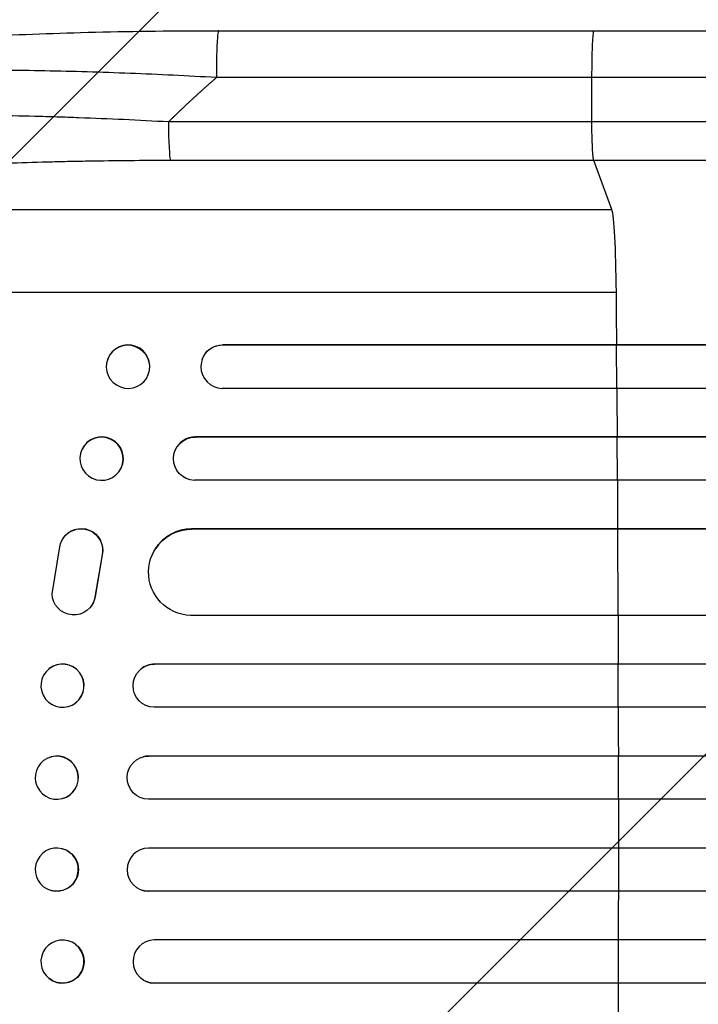
# Model space of a CAD drawing. Units: millimetres. Extents: x -3607 to 3963, y -3526 to 3764.
# Drawn here: x -1919 to -1682, y 478 to 821 of the extents above; entities that cross this region are included whole.
import ezdxf

# ---------------------------------------------------------------- set-up
doc = ezdxf.new("R2010")
doc.units = ezdxf.units.MM
doc.header["$LTSCALE"] = 20
doc.layers.add('2d', color=230, linetype='Continuous')
doc.layers.add('AS-Free_Space_Hatch', color=31, linetype='Continuous')

msp = doc.modelspace()

# ---------------------------------------------------------------- hatches: boundary and pattern name
at = {"layer": 'AS-Free_Space_Hatch'}
h = msp.add_hatch(dxfattribs=at)
h.set_pattern_fill('ANSI31', color=256, scale=100, angle=180, style=0)
edge = h.paths.add_edge_path()
edge.add_arc((-9, 541), 1000, 5.22515, 90)
edge.add_line((-9, 1541), (-2107.01, 1541))
edge.add_arc((-2107.01, 541), 1000, 90, 270)
edge.add_line((-2107.01, -459), (-9, -459))
edge.add_arc((-9, 541), 1000, 270, 283.887)
edge.add_arc((1229.88, -382.31), 1000, 182.72013, 210)
edge.add_line((363.86, -882.31), (1284.72, -2477.3))
edge.add_arc((2150.75, -1977.3), 1000, 210, 300)
edge.add_line((2650.75, -2843.33), (3011.1, -2635.28))
edge.add_arc((2511.1, -1769.25), 1000, 300, 390)
edge.add_line((3377.12, -1269.25), (2456.26, 325.73))
edge.add_arc((1590.23, -174.27), 1000, 30, 120)
edge.add_line((1090.23, 691.76), (986.84, 632.07))

# ---------------------------------------------------------------- linework, layer by layer
at = {"layer": '2d'}
for p, q in [((-1849.48, 817), (-1718.79, 817)), ((-1719.5, 785.35), (-1719.57, 800.69)), ((-1866.86, 785.35), (-1719.5, 785.35)), ((-1718.83, 771.81), (-1866.18, 771.81)), ((-1712.52, 754.77), (-1718.83, 771.81)), ((-2034.7, 754.77), (-1712.52, 754.77)), ((-2055.07, 726), (-1710.97, 726)), ((-1848.1, 707.64), (-1848.15, 707.5)), ((-1848.15, 707.5), (-1848.15, 707.5)), ((-220.15, 707.5), (-1848.15, 707.5)), ((-219.54, 707.64), (-1848.1, 707.64)), ((-1710.92, 707.5), (-1710.87, 707.64)), ((-1710.81, 692.5), (-1710.92, 707.5)), ((-1888.14, 702.7), (-1888.09, 702.85)), ((-1855.23, 702.55), (-1855.18, 702.69)), ((-1873.98, 697.3), (-1873.92, 697.44)), ((-218.61, 692.5), (-1848.28, 692.5)), ((-1857.73, 675.5), (-1857.67, 675.62)), ((-1857.73, 675.5), (-1857.73, 675.5)), ((-217.4, 675.5), (-1857.73, 675.5)), ((-216.79, 675.62), (-1857.67, 675.62)), ((-1710.69, 675.5), (-1710.64, 675.62)), ((-1710.6, 660.5), (-1710.69, 675.5)), ((-1897.08, 671.26), (-1897.02, 671.38)), ((-1864.57, 671.09), (-1864.52, 671.21)), ((-1883.46, 664.74), (-1883.4, 664.85)), ((-216.15, 660.5), (-1857.85, 660.5)), ((-1858.94, 643.5), (-1858.89, 643.58)), ((-1858.94, 643.49), (-1858.94, 643.5)), ((-221.17, 643.5), (-1858.94, 643.5)), ((-220.55, 643.58), (-1858.89, 643.58)), ((-1710.51, 643.5), (-1710.46, 643.58)), ((-1710.38, 613.5), (-1710.51, 643.5)), ((-1903.67, 640.31), (-1903.72, 640.23)), ((-1907.47, 621), (-1904.8, 637.39)), ((-1890.07, 634.61), (-1892.57, 619.83)), ((-1890.02, 634.69), (-1892.52, 619.91)), ((-1890.02, 634.69), (-1890.07, 634.61)), ((-1871.47, 636.73), (-1871.42, 636.81)), ((-1893.6, 617.12), (-1893.65, 617.04)), ((-1892.52, 619.91), (-1892.57, 619.83)), ((-219.3, 613.5), (-1859.31, 613.5)), ((-1871.83, 596.5), (-1871.78, 596.54)), ((-1871.83, 596.5), (-1871.83, 596.5)), ((-213.14, 596.5), (-1871.83, 596.5)), ((-212.52, 596.54), (-1871.78, 596.54)), ((-1710.33, 596.5), (-1710.28, 596.54)), ((-1710.3, 581.5), (-1710.33, 596.5)), ((-1908.52, 594.91), (-1908.46, 594.95)), ((-1876.63, 594.76), (-1876.58, 594.8)), ((-1899.25, 583.09), (-1899.19, 583.14)), ((-212.63, 581.5), (-1871.92, 581.5)), ((-1907.77, 564.26), (-1907.72, 564.27)), ((-1875.88, 564.23), (-1875.83, 564.24)), ((-1873.88, 564.5), (-1873.82, 564.51)), ((-1873.88, 564.5), (-1873.88, 564.5)), ((-212.42, 564.5), (-1873.88, 564.5)), ((-211.81, 564.51), (-1873.82, 564.51)), ((-1710.27, 564.5), (-1710.22, 564.51)), ((-1710.26, 549.5), (-1710.27, 564.5)), ((-1903.97, 549.71), (-1903.92, 549.73)), ((-212.23, 549.5), (-1873.94, 549.5)), ((-1903.92, 532.27), (-1903.97, 532.29)), ((-212.23, 532.5), (-1873.94, 532.5)), ((-1710.26, 532.5), (-1710.27, 517.5)), ((-1907.72, 517.73), (-1907.77, 517.74)), ((-1875.83, 517.76), (-1875.88, 517.77)), ((-1873.88, 517.5), (-1873.88, 517.5)), ((-1873.88, 517.5), (-1873.82, 517.49)), ((-212.42, 517.5), (-1873.88, 517.5)), ((-211.81, 517.49), (-1873.82, 517.49)), ((-1710.27, 517.5), (-1710.22, 517.49)), ((-212.63, 500.5), (-1871.92, 500.5)), ((-1710.3, 500.5), (-1710.33, 485.5)), ((-1899.19, 498.86), (-1899.25, 498.91)), ((-1908.46, 487.05), (-1908.52, 487.09)), ((-1876.58, 487.2), (-1876.63, 487.24)), ((-1871.83, 485.5), (-1871.83, 485.5)), ((-1871.83, 485.5), (-1871.78, 485.46)), ((-213.14, 485.5), (-1871.83, 485.5)), ((-212.52, 485.46), (-1871.78, 485.46)), ((-1710.33, 485.5), (-1710.28, 485.46))]:
    msp.add_line(p, q, dxfattribs=at)
at = {"layer": '2d', "extrusion": (0, 0, -1)}
for centre, major_axis, ratio, start_param, end_param in [((-1866.07, 786.66), (0, 15), 0.052336, 3.282084, 4.625123), ((-1848.04, 700.14), (-7.14, 2.55), 0.988103, 0, 1.223375), ((-1857.68, 668), (-6.89, 3.1), 0.991927, 4.315268, 7.428561), ((-1897.36, 636.25), (-6.31, 4.06), 0.995602, 0, 2.777532), ((-1897.41, 636.17), (-6.31, 4.06), 0.995602, -0.409315, 2.777532), ((-1858.88, 628.49), (-12.59, 8.24), 0.995453, 4.163807, 7.272295), ((-1899.97, 621.1), (-6.31, 4.06), 0.995602, 2.738879, 5.695291), ((-1899.92, 621.18), (-6.31, 4.06), 0.995602, 2.738879, 3.141593), ((-1871.81, 589), (-4.82, 5.76), 0.997675, 3.854121, 6.978416), ((-1873.87, 557), (-2.01, 7.23), 0.998523, 3.422776, 6.55439), ((-1905.82, 525), (1.9, 7.27), 0.998339, 0, 3.141593), ((-1873.82, 524.99), (2.01, 7.23), 0.998523, 2.870567, 3.141593), ((-1903.83, 492.96), (4.63, 5.91), 0.99749, 0, 3.141593), ((-1871.76, 492.96), (4.82, 5.76), 0.997675, 2.446541, 3.141593)]:
    msp.add_ellipse(centre, major_axis=major_axis, ratio=ratio, start_param=start_param, end_param=end_param, dxfattribs=at)
at = {"layer": '2d'}
for centre, major_axis, ratio, start_param, end_param in [((-1712.78, 720.11), (0, 35), 0.052336, -1.401811, -0.140491), ((-1767.72, 541), (0, 1100), 0.052336, -1.418715, -1.401811), ((-1881.01, 700.14), (-7.08, 2.7), 0.987914, 3.141593, 6.283185), ((-1848.09, 700), (-7.14, 2.55), 0.988103, -1.223558, 1.886247), ((-1767.72, 541), (0, 1100), 0.052336, -1.448111, -1.43263), ((-1890.21, 668.12), (-6.81, 3.26), 0.99174, 3.141593, 6.283185), ((-1857.63, 668.11), (-6.89, 3.1), 0.991927, -1.145194, 0), ((-1767.72, 541), (0, 1100), 0.052336, -1.477406, -1.461945), ((-1858.83, 628.57), (-12.59, 8.24), 0.995453, -0.98875, 0), ((-1767.72, 541), (0, 1100), 0.052336, -1.520281, -1.504839), ((-1903.83, 589.04), (-4.63, 5.91), 0.99749, 3.141593, 6.283185), ((-1871.76, 589.04), (-4.82, 5.76), 0.997675, -0.695051, 0), ((-1767.72, 541), (0, 1100), 0.052336, -1.549418, -1.53397), ((-1905.82, 557), (-1.9, 7.27), 0.998339, 3.141593, 6.283185), ((-1873.82, 557.01), (-2.01, 7.23), 0.998523, -0.271026, 0), ((-1767.72, 541), (0, 1100), 0.052336, 4.704662, 4.720116), ((-1905.87, 525.01), (1.9, 7.27), 0.998339, 3.141593, 9.424778), ((-1873.87, 525), (2.01, 7.23), 0.998523, 0.281183, 3.412798), ((-1767.72, 541), (0, 1100), 0.052336, 4.675562, 4.69101), ((-1903.89, 493), (4.63, 5.91), 0.99749, 3.141593, 9.424778), ((-1871.81, 493), (4.82, 5.76), 0.997675, 0.712528, 3.836823), ((-1767.72, 541), (0, 1100), 0.052336, 4.646432, 4.661873)]:
    msp.add_ellipse(centre, major_axis=major_axis, ratio=ratio, start_param=start_param, end_param=end_param, dxfattribs=at)
at = {"layer": '2d', "extrusion": (0, 0, -1)}
for centre, major_axis, ratio in [((-1881.06, 700), (-7.08, 2.7), 0.987914), ((-1890.27, 668), (-6.81, 3.26), 0.99174), ((-1903.89, 589), (-4.63, 5.91), 0.99749), ((-1905.87, 556.99), (-1.9, 7.27), 0.998339)]:
    msp.add_ellipse(centre, major_axis=major_axis, ratio=ratio, dxfattribs=at)
at = {"layer": '2d'}
for points, knots in [([(-2031.69, 799.33), (-2027.44, 801.86), (-2023, 803.34), (-2011.54, 806.44), (-2004.22, 807.87), (-1987.53, 810.4), (-1978.07, 811.51), (-1957.68, 813.42), (-1946.63, 814.22), (-1923.08, 815.53), (-1910.42, 816.03), (-1883.82, 816.75), (-1869.73, 816.95), (-1853.58, 817), (-1851.53, 817), (-1849.48, 817)], [0, 0, 0, 0, 3.164389, 3.164389, 6.848155, 6.848155, 10.568372, 10.568372, 14.330832, 14.330832, 18.299874, 18.299874, 22.544279, 22.544279, 23.159618, 23.159618, 23.159618, 23.159618]), ([(-1718.79, 817), (-1689.53, 817), (-1660.31, 817), (-1602.23, 817), (-1573.3, 817), (-1516.47, 817), (-1488.48, 816.99), (-1433.64, 817), (-1406.71, 817), (-1354.08, 817), (-1328.32, 817), (-1278.11, 817), (-1253.61, 817), (-1217.07, 817), (-1204.45, 817), (-1192.08, 817)], [0, 0, 0, 0, 8.789912, 8.789912, 17.608286, 17.608286, 26.340286, 26.340286, 35.022826, 35.022826, 43.694905, 43.694905, 52.396655, 52.396655, 57.107422, 57.107422, 57.107422, 57.107422]), ([(-1850.26, 800.69), (-1860.29, 801.26), (-1870.34, 801.74), (-1890.32, 802.53), (-1900.24, 802.82), (-1919.74, 803.2), (-1929.32, 803.29), (-1943.24, 803.24), (-1947.8, 803.2), (-1954.51, 803.09), (-1956.72, 803.05), (-1960, 802.97), (-1961.63, 802.93), (-1963.51, 802.88), (-1964.45, 802.85), (-1964.92, 802.83), (-1965.12, 802.83), (-1965.25, 802.82), (-1965.32, 802.82), (-1974.13, 802.55), (-1982.39, 802.16), (-1993.8, 801.38), (-1997.45, 801.1), (-2002.63, 800.62), (-2004.32, 800.46), (-2006.77, 800.2), (-2007.98, 800.06), (-2009.36, 799.9), (-2010.04, 799.82), (-2010.38, 799.78), (-2010.55, 799.76), (-2010.62, 799.75), (-2010.67, 799.75), (-2010.69, 799.75), (-2017.09, 798.96), (-2022.55, 798.07), (-2031.36, 796.09), (-2034.71, 795.01), (-2036.92, 793.85)], [0, 0, 0, 0, 0.125, 0.125, 0.25, 0.25, 0.375, 0.375, 0.4375, 0.4375, 0.46875, 0.46875, 0.484375, 0.492187, 0.496094, 0.498047, 0.499023, 0.499023, 0.5, 0.5, 0.625, 0.625, 0.6875, 0.6875, 0.71875, 0.71875, 0.734375, 0.742187, 0.746094, 0.748047, 0.749023, 0.749512, 0.749512, 0.75, 0.75, 0.875, 0.875, 1, 1, 1, 1]), ([(-2047.83, 776.64), (-2047.22, 777.27), (-2046.31, 777.88), (-2043.91, 779.04), (-2042.42, 779.61), (-2038.91, 780.69), (-2036.88, 781.21), (-2034, 781.82), (-2033.4, 781.95), (-2032.19, 782.19), (-2031.57, 782.31), (-2029.66, 782.66), (-2028.33, 782.88), (-2024.19, 783.54), (-2021.2, 783.94), (-2014.82, 784.69), (-2011.42, 785.04), (-2006.92, 785.44), (-2006, 785.52), (-2004.15, 785.67), (-2003.22, 785.74), (-2000.39, 785.95), (-1998.47, 786.09), (-1992.59, 786.47), (-1988.53, 786.68), (-1980.13, 787.06), (-1975.79, 787.21), (-1969.09, 787.4), (-1966.82, 787.45), (-1962.22, 787.54), (-1959.9, 787.58), (-1952.88, 787.66), (-1948.13, 787.69), (-1938.49, 787.68), (-1933.59, 787.64), (-1923.67, 787.51), (-1918.64, 787.41), (-1911, 787.22), (-1908.44, 787.15), (-1903.29, 786.99), (-1900.71, 786.9), (-1887.79, 786.43), (-1877.37, 785.95), (-1866.86, 785.35)], [0, 0, 0, 0, 0.0156326, 0.0156326, 0.0312651, 0.0312651, 0.0468977, 0.0468977, 0.0508059, 0.0508059, 0.054714, 0.054714, 0.0625303, 0.0625303, 0.0781629, 0.0781629, 0.0937954, 0.0937954, 0.0977036, 0.0977036, 0.1016117, 0.1016117, 0.109428, 0.109428, 0.1250606, 0.1250606, 0.1406932, 0.1406932, 0.1485095, 0.1485095, 0.1563257, 0.1563257, 0.1719583, 0.1719583, 0.1875909, 0.1875909, 0.2032235, 0.2032235, 0.2110398, 0.2110398, 0.218856, 0.218856, 0.2501212, 0.2501212, 0.2501212, 0.2501212]), ([(-1719.5, 785.35), (-1707.77, 785.35), (-1696.05, 785.35), (-1672.65, 785.35), (-1660.98, 785.35), (-1626.11, 785.35), (-1603.01, 785.35), (-1568.59, 785.35), (-1557.15, 785.35), (-1540.06, 785.35), (-1534.37, 785.35), (-1523.02, 785.35), (-1517.36, 785.35), (-1489.16, 785.35), (-1466.87, 785.35), (-1422.85, 785.35), (-1401.23, 785.35), (-1358.77, 785.35), (-1337.93, 785.35), (-1312.36, 785.35), (-1307.27, 785.35), (-1297.14, 785.35), (-1292.11, 785.35), (-1277.1, 785.35), (-1267.23, 785.35), (-1237.97, 785.35), (-1218.97, 785.35), (-1200.45, 785.35)], [0, 0, 0, 0, 0.0352409, 0.0352409, 0.0704819, 0.0704819, 0.1409638, 0.1409638, 0.1762047, 0.1762047, 0.1938252, 0.1938252, 0.2114457, 0.2114457, 0.2819276, 0.2819276, 0.3524095, 0.3524095, 0.4228913, 0.4228913, 0.4405118, 0.4405118, 0.4581323, 0.4581323, 0.4933732, 0.4933732, 0.5638551, 0.5638551, 0.5638551, 0.5638551]), ([(-1718.83, 771.81), (-1718.91, 772.04), (-1719, 772.56), (-1719.16, 774.1), (-1719.23, 775.12), (-1719.35, 777.56), (-1719.4, 778.97), (-1719.47, 782.03), (-1719.49, 783.68), (-1719.5, 785.35)], [0, 0, 0, 0, 0.25, 0.25, 0.5, 0.5, 0.75, 0.75, 1, 1, 1, 1]), ([(-1866.18, 771.81), (-1875.86, 771.81), (-1885.45, 771.73), (-1897.34, 771.52), (-1899.71, 771.48), (-1904.45, 771.37), (-1906.81, 771.31), (-1913.85, 771.12), (-1918.49, 770.98), (-1932.22, 770.46), (-1941.14, 770.03), (-1951.96, 769.37), (-1954.11, 769.23), (-1957.3, 769.01), (-1958.37, 768.93), (-1960.47, 768.78), (-1961.52, 768.71), (-1966.71, 768.31), (-1970.75, 767.97), (-1978.57, 767.25), (-1982.36, 766.87), (-1987.86, 766.25), (-1989.65, 766.04), (-1993.18, 765.61), (-1994.92, 765.38), (-2000, 764.69), (-2003.2, 764.21), (-2009.22, 763.2), (-2012.04, 762.68), (-2015.97, 761.86), (-2017.23, 761.58), (-2019.65, 761.02), (-2020.8, 760.73), (-2024.11, 759.84), (-2026.05, 759.24), (-2029.43, 758.01), (-2030.86, 757.38), (-2033.2, 756.1), (-2034.09, 755.44), (-2034.7, 754.77)], [0, 0, 0, 0, 0.0289528, 0.0289528, 0.036191, 0.036191, 0.0434292, 0.0434292, 0.0579056, 0.0579056, 0.0868585, 0.0868585, 0.0940967, 0.0940967, 0.0977158, 0.0977158, 0.1013349, 0.1013349, 0.1158113, 0.1158113, 0.1302877, 0.1302877, 0.1375259, 0.1375259, 0.1447641, 0.1447641, 0.1592405, 0.1592405, 0.1737169, 0.1737169, 0.1809551, 0.1809551, 0.1881933, 0.1881933, 0.2026697, 0.2026697, 0.2171461, 0.2171461, 0.2316225, 0.2316225, 0.2316225, 0.2316225]), ([(-1192.55, 771.81), (-1211.32, 771.81), (-1230.59, 771.81), (-1260.25, 771.81), (-1270.27, 771.81), (-1285.48, 771.81), (-1290.58, 771.81), (-1300.85, 771.81), (-1306.01, 771.81), (-1331.94, 771.81), (-1353.07, 771.81), (-1396.13, 771.81), (-1418.05, 771.81), (-1462.68, 771.81), (-1485.28, 771.81), (-1513.87, 771.81), (-1519.61, 771.81), (-1531.12, 771.81), (-1536.89, 771.81), (-1554.22, 771.81), (-1565.81, 771.81), (-1600.71, 771.81), (-1624.13, 771.81), (-1659.5, 771.81), (-1671.32, 771.81), (-1695.05, 771.81), (-1706.93, 771.81), (-1718.83, 771.81)], [0, 0, 0, 0, 0.0713154, 0.0713154, 0.106973, 0.106973, 0.1248019, 0.1248019, 0.1426307, 0.1426307, 0.2139461, 0.2139461, 0.2852614, 0.2852614, 0.3565768, 0.3565768, 0.3744056, 0.3744056, 0.3922345, 0.3922345, 0.4278921, 0.4278921, 0.4992075, 0.4992075, 0.5348652, 0.5348652, 0.5705229, 0.5705229, 0.5705229, 0.5705229])]:
    msp.add_open_spline(points, degree=3, knots=knots, dxfattribs=at)
for points, weights, degree in [([(-1849.48, 817), (-1850.34, 817), (-1850.26, 800.69)], [0.940025925989, 0.655018038883, 1], 2), ([(-1718.79, 817), (-1719.64, 817), (-1719.57, 800.69)], [0.940025891038, 0.655018060036, 1], 2), ([(-1850.26, 800.69), (-1855.95, 795.75), (-1861.49, 790.64), (-1866.86, 785.35)], [1, 0.999671580185, 0.999671580185, 1], 3)]:
    msp.add_rational_spline(points, weights, degree=degree, dxfattribs=at)
for points in [[(-1719.57, 800.69), (-1763.13, 800.69), (-1806.7, 800.69), (-1850.26, 800.69)], [(-1201.28, 800.69), (-1351.26, 800.69), (-1529.5, 800.69), (-1719.57, 800.69)]]:
    msp.add_open_spline(points, degree=3, dxfattribs=at)

doc.saveas('drawing.dxf')
